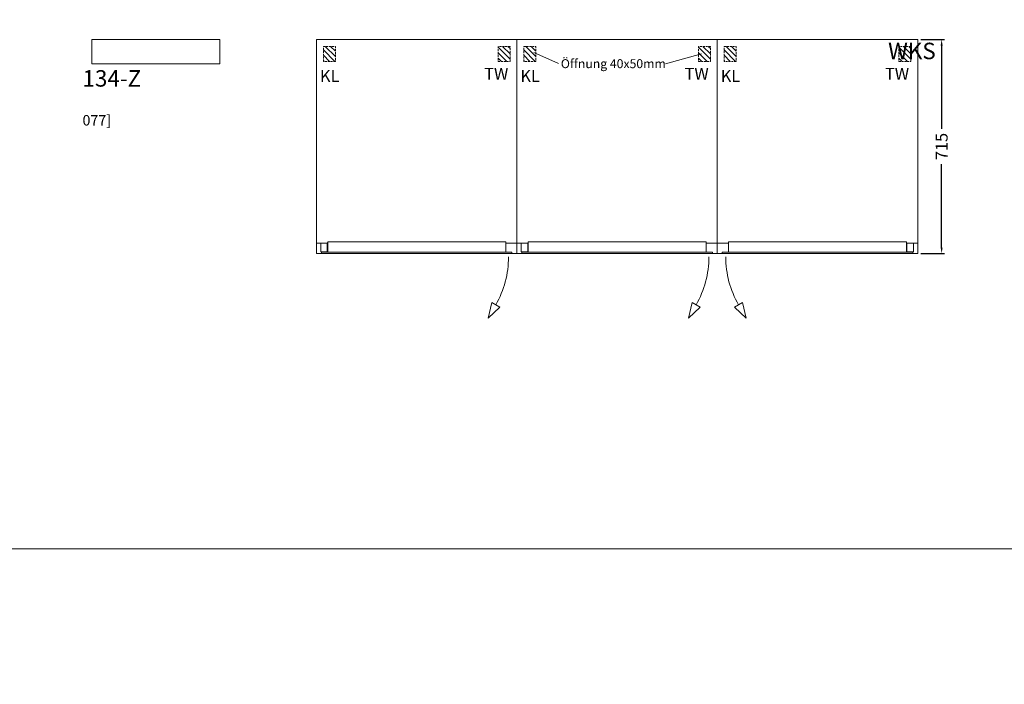
# Model space of a CAD drawing. Units: millimetres. Extents: x 7770 to 975806, y -37393 to 16511.
# Drawn here: x 20070 to 23362, y -16973 to -14752 of the extents above; entities that cross this region are included whole.
import ezdxf

# ---------------------------------------------------------------- set-up
doc = ezdxf.new("R2010")
doc.units = ezdxf.units.MM
doc.linetypes.add('VERDECKT', pattern=[9.525, 6.35, -3.175])
doc.layers.get('DEFPOINTS').update_dxf_attribs({"linetype": 'CONTINUOUS'})
for name, color, linetype, lineweight in [('A_BEMASSUNG', 1, 'CONTINUOUS', 13), ('A_SCHRAFFUR', 6, 'CONTINUOUS', 15), ('A_TEXT', 7, 'CONTINUOUS', 20), ('A_VERDECKT', 5, 'VERDECKT', 15), ('A_VOLL', 3, 'CONTINUOUS', 18)]:
    doc.layers.add(name, color=color, linetype=linetype, lineweight=lineweight)
doc.styles.add('ARIAL', font='arial.ttf', dxfattribs={"height": 40})
doc.styles.add('Arial_55', font='arial.ttf', dxfattribs={"height": 55})
doc.styles.get("Standard").update_dxf_attribs({"font": 'arial.ttf'})
doc.dimstyles.new('STANDARD_Bemassung', dxfattribs={"dimtxt": 40, "dimasz": 20, "dimexe": 10, "dimexo": 10, "dimgap": 15, "dimtad": 0, "dimdec": 0, "dimzin": 0, "dimdsep": 46, "dimtxsty": 'Standard', "dimcen": 0.09, "dimclrt": 7, "dimadec": 0, "dimazin": 0, "dimtfac": 1, "dimtdec": 0, "dimtmove": 2, "dimatfit": 3, "dimfxl": 0, "dimtolj": 1, "dimtzin": 0, "dimarcsym": 0})

# ---------------------------------------------------------------- blocks, each defined once
blk = doc.blocks.new('WKS-Draufsicht-Türanschlag-li')
at = {"layer": 'A_VOLL', "ltscale": 0.2}
blk.add_line((-335, 0), (335, 0), dxfattribs=at)
at = {"layer": 'A_VOLL', "color": 5}
for points in [[(-335.3, 35), (-297.5, 35)], [(334.7, 35), (297.5, 35)], [(-318.5, 0), (-318.5, 4.5), (318.5, 4.5), (318.5, 0)]]:
    blk.add_lwpolyline(points, dxfattribs=at)
for points in [[(-299, 6), (-321, 6), (-321, 34), (-299, 34)], [(-297.5, 36), (-299, 36), (-299, 6), (-297.5, 6)], [(-297.5, 4.5), (297.5, 4.5), (297.5, 39), (-297.5, 39)]]:
    blk.add_lwpolyline(points, close=True, dxfattribs=at)
at = {"layer": 'A_VOLL', "color": 5, "ltscale": 0.2}
blk.add_lwpolyline([(250.7, -163.7), (277.4, -179.1), (238.4, -215.8)], close=True, dxfattribs=at)
blk.add_arc((-13.1, -11.4), 320, 330, 0, dxfattribs=at)
blk = doc.blocks.new('*U30')
at = {"layer": 'A_VOLL'}
blk.add_blockref('WKS-Draufsicht-Türanschlag-li', (0, 0), dxfattribs=at)
blk = doc.blocks.new('WKS-Draufsicht-Türanschlag-re')
at = {"layer": 'A_VOLL', "color": 5}
for points in [[(-334.7, 35), (-297.5, 35)], [(335.3, 35), (297.5, 35)], [(318.5, 0), (318.5, 4.5), (-318.5, 4.5), (-318.5, 0)]]:
    blk.add_lwpolyline(points, dxfattribs=at)
for points in [[(297.5, 4.5), (-297.5, 4.5), (-297.5, 39), (297.5, 39)], [(297.5, 36), (299, 36), (299, 6), (297.5, 6)], [(299, 6), (321, 6), (321, 34), (299, 34)]]:
    blk.add_lwpolyline(points, close=True, dxfattribs=at)
at = {"layer": 'A_VOLL', "color": 5, "ltscale": 0.2}
blk.add_lwpolyline([(-250.7, -163.7), (-277.4, -179.1), (-238.4, -215.8)], close=True, dxfattribs=at)
blk.add_arc((13.1, -11.4), 320, 180, 210, dxfattribs=at)
blk = doc.blocks.new('*U29')
at = {"layer": 'A_VOLL', "ltscale": 0.2}
blk.add_line((-335, 0), (335, 0), dxfattribs=at)
at = {"layer": 'A_VOLL'}
blk.add_blockref('WKS-Draufsicht-Türanschlag-re', (0, 0), dxfattribs=at)
blk = doc.blocks.new('*D101')
at = {"layer": 'A_BEMASSUNG', "color": 0, "lineweight": -2, "transparency": 16777216}
for p, q in [((23082.6, -14817.9), (23162.6, -14817.9)), ((23152.6, -14837.9), (23152.6, -15116.3)), ((23152.6, -15512.9), (23152.6, -15234.6)), ((23082.6, -15532.9), (23162.6, -15532.9))]:
    blk.add_line(p, q, dxfattribs=at)
at = {"layer": 'A_BEMASSUNG', "color": 0, "transparency": 16777216}
for points in [[(23149.3, -14837.9), (23156, -14837.9), (23152.6, -14817.9)], [(23149.3, -15512.9), (23156, -15512.9), (23152.6, -15532.9)]]:
    blk.add_solid(points, dxfattribs=at)
at = {"layer": 'DEFPOINTS', "color": 0, "transparency": 16777216}
for p in [(23072.6, -14817.9), (23152.6, -14817.9), (23072.6, -15532.9)]:
    blk.add_point(p, dxfattribs=at)
at = {"layer": 'A_BEMASSUNG', "color": 7, "transparency": 16777216, "insert": (23152.6, -15175.4), "char_height": 40, "attachment_point": 5, "rotation": 90}
blk.add_mtext('\\A1;715', dxfattribs=at)

msp = doc.modelspace()

# ---------------------------------------------------------------- hatches: boundary and pattern name
at = {"layer": 'A_SCHRAFFUR'}
h = msp.add_hatch(dxfattribs=at)
h.set_pattern_fill('ANSI31', color=256, scale=4, angle=90, style=0)
h.set_pattern_definition([(135, (18427.907, -16218.098), (-8.980256, -8.980256), [])])
h.paths.add_polyline_path([(21125.6, -14840.9), (21085.6, -14840.9), (21085.6, -14890.9), (21125.6, -14890.9)])
h.paths.add_polyline_path([(21709.6, -14840.9), (21669.6, -14840.9), (21669.6, -14890.9), (21709.6, -14890.9)])
h = msp.add_hatch(dxfattribs=at)
h.set_pattern_fill('ANSI31', color=256, scale=4, angle=90, style=0)
h.set_pattern_definition([(135, (19097.907, -16218.098), (-8.980256, -8.980256), [])])
h.paths.add_polyline_path([(21795.6, -14840.9), (21755.6, -14840.9), (21755.6, -14890.9), (21795.6, -14890.9)])
h.paths.add_polyline_path([(22379.6, -14840.9), (22339.6, -14840.9), (22339.6, -14890.9), (22379.6, -14890.9)])
h = msp.add_hatch(dxfattribs=at)
h.set_pattern_fill('ANSI31', color=256, scale=4, angle=90, style=0)
h.set_pattern_definition([(135, (19767.907, -16218.098), (-8.980256, -8.980256), [])])
h.paths.add_polyline_path([(22465.6, -14840.9), (22425.6, -14840.9), (22425.6, -14890.9), (22465.6, -14890.9)])
h.paths.add_polyline_path([(23049.6, -14840.9), (23009.6, -14840.9), (23009.6, -14890.9), (23049.6, -14890.9)])

# ---------------------------------------------------------------- linework, layer by layer
at = {"layer": 'A_TEXT'}
for p, q in [((21871.9, -14898.4), (21788.8, -14861.6)), ((22229.7, -14899.7), (22349.6, -14865.2))]:
    msp.add_line(p, q, dxfattribs=at)
at = {"layer": 'A_TEXT', "color": 190}
for points in [[(19038.3, -11307.9), (29442.9, -11307.9), (29442.9, -16520.4), (19038.3, -16520.4)], [(19038.3, -16520.4), (29442.9, -16520.4), (29442.9, -21732.9), (19038.3, -21732.9)]]:
    msp.add_lwpolyline(points, close=True, dxfattribs=at)
at = {"layer": 'A_TEXT'}
msp.add_lwpolyline([(20311, -14899.1), (20739, -14899.1), (20739, -14817.9), (20311, -14817.9)], close=True, dxfattribs=at)
at = {"layer": 'A_VERDECKT'}
for p, q in [((21085.6, -14840.9), (21125.6, -14840.9)), ((21085.6, -14890.9), (21085.6, -14840.9)), ((21125.6, -14840.9), (21125.6, -14890.9)), ((21709.6, -14840.9), (21669.6, -14840.9)), ((21669.6, -14840.9), (21669.6, -14890.9)), ((21709.6, -14890.9), (21709.6, -14840.9)), ((21755.6, -14840.9), (21795.6, -14840.9)), ((21755.6, -14890.9), (21755.6, -14840.9)), ((21795.6, -14840.9), (21795.6, -14890.9)), ((22379.6, -14840.9), (22339.6, -14840.9)), ((22339.6, -14840.9), (22339.6, -14890.9)), ((22379.6, -14890.9), (22379.6, -14840.9)), ((22425.6, -14840.9), (22465.6, -14840.9)), ((22425.6, -14890.9), (22425.6, -14840.9)), ((22465.6, -14840.9), (22465.6, -14890.9)), ((23049.6, -14840.9), (23009.6, -14840.9)), ((23009.6, -14840.9), (23009.6, -14890.9)), ((23049.6, -14890.9), (23049.6, -14840.9)), ((21125.6, -14890.9), (21085.6, -14890.9)), ((21669.6, -14890.9), (21709.6, -14890.9)), ((21795.6, -14890.9), (21755.6, -14890.9)), ((22339.6, -14890.9), (22379.6, -14890.9)), ((22465.6, -14890.9), (22425.6, -14890.9)), ((23009.6, -14890.9), (23049.6, -14890.9))]:
    msp.add_line(p, q, dxfattribs=at)
at = {"layer": 'A_VOLL'}
for points in [[(21062.6, -14817.9), (21732.6, -14817.9), (21732.6, -15532.9), (21062.6, -15532.9)], [(21732.6, -14817.9), (22402.6, -14817.9), (22402.6, -15532.9), (21732.6, -15532.9)], [(22402.6, -14817.9), (23072.6, -14817.9), (23072.6, -15532.9), (22402.6, -15532.9)]]:
    msp.add_lwpolyline(points, close=True, dxfattribs=at)

# ---------------------------------------------------------------- block references
for name, p in [('*U30', (21397.6, -15532.9)), ('*U30', (22067.6, -15532.9)), ('*U29', (22737.6, -15532.9))]:
    msp.add_blockref(name, p, dxfattribs=at)

# ---------------------------------------------------------------- texts
at = {"layer": 'A_TEXT', "style": 'ARIAL'}
for s, height, p in [('Öffnung 40x50mm', 30, (21879.4, -14913.6)), ('KL', 40, (21074.1, -14959.9)), ('TW', 40, (21623.2, -14952.6)), ('KL', 40, (21744.1, -14959.9)), ('TW', 40, (22293.2, -14952.6)), ('KL', 40, (22414.1, -14959.9)), ('TW', 40, (22963.2, -14952.6))]:
    msp.add_text(s, height=height, dxfattribs=at).set_placement(p)
at = {"layer": 'A_TEXT', "insert": (20280.1, -14828.6), "char_height": 55, "attachment_point": 1, "style": 'Arial_55'}
msp.add_mtext_dynamic_manual_height_columns('\\pi48.97243;WKS 134-Z\\P\\pi69.96594;{\\H0.63636x;\\C8;[Art.Nr.:384 077]}', width=492.174, gutter_width=150, heights=[0], dxfattribs=at)

# ---------------------------------------------------------------- dimensions: what is measured, and where the dimension line sits
at = {"layer": 'A_BEMASSUNG'}
dim = msp.add_linear_dim(base=(23152.6, -14817.9), p1=(23072.6, -15532.9), p2=(23072.6, -14817.9), angle=90, dimstyle='STANDARD_Bemassung', dxfattribs=at)
dim.commit()
dim.dimension.update_dxf_attribs({"geometry": '*D101', "text_midpoint": (23152.6, -15175.4)})

doc.saveas('drawing.dxf')
